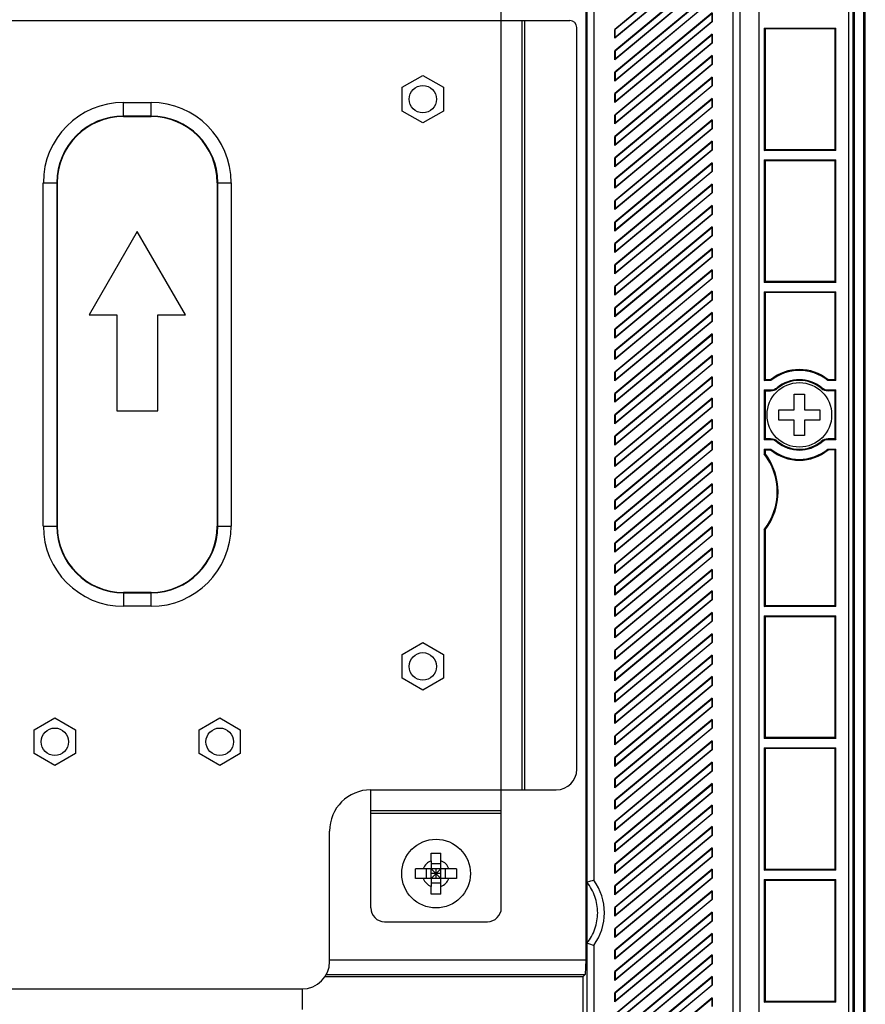
# Model space of a CAD drawing. Units: millimetres. Extents: x 100 to 779, y 639 to 1210.
# Drawn here: x 717 to 779, y 858 to 929 of the extents above; entities that cross this region are included whole.
import ezdxf

# ---------------------------------------------------------------- set-up
doc = ezdxf.new("R2010")
doc.units = ezdxf.units.MM
doc.header["$LTSCALE"] = 30.734
doc.layers.get('0').update_dxf_attribs({"linetype": 'CONTINUOUS'})

msp = doc.modelspace()

# ---------------------------------------------------------------- linework, layer by layer
at = {"color": 7, "linetype": 'Continuous'}
for p, q in [((778.677, 774.979), (778.677, 1073.979)), ((778.777, 774.979), (778.777, 1073.979)), ((777.577, 787.666), (777.577, 1056.092)), ((777.877, 1056.092), (777.877, 787.666)), ((777.977, 1056.092), (777.977, 787.666)), ((769.161, 806.353), (769.161, 1054.718)), ((769.66, 806.353), (769.66, 1054.718)), ((771.04, 849.549), (771.04, 947.109)), ((758.442, 935.626), (758.442, 861.044)), ((758.511, 935.566), (758.511, 866.691)), ((759.01, 935.566), (759.01, 866.852)), ((767.635, 934.678), (760.536, 928.79)), ((767.6, 934.603), (760.571, 928.774)), ((767.635, 934.031), (760.536, 928.143)), ((760.571, 928.218), (767.6, 934.047)), ((767.635, 933.119), (760.536, 927.231)), ((767.6, 933.044), (760.571, 927.215)), ((767.635, 932.472), (760.536, 926.584)), ((760.571, 926.66), (767.6, 932.488)), ((767.635, 931.56), (760.536, 925.672)), ((767.6, 931.485), (760.571, 925.656)), ((752.277, 864.829), (752.277, 931.129)), ((767.635, 930.913), (760.536, 925.026)), ((760.571, 925.101), (767.6, 930.93)), ((767.635, 930.001), (760.536, 924.113)), ((767.6, 929.926), (760.571, 924.097)), ((767.6, 929.926), (767.6, 929.371)), ((767.635, 930.001), (767.635, 929.354)), ((694.277, 929.429), (757.277, 929.429)), ((753.777, 929.429), (753.777, 873.429)), ((753.977, 929.429), (753.977, 873.429)), ((767.635, 929.354), (760.536, 923.467)), ((760.571, 923.542), (767.6, 929.371)), ((767.6, 929.371), (767.635, 929.354)), ((757.777, 874.929), (757.777, 928.929)), ((760.536, 928.143), (760.536, 928.79)), ((760.571, 928.774), (760.536, 928.79)), ((767.635, 928.442), (760.536, 922.554)), ((760.571, 928.218), (760.571, 928.774)), ((767.6, 928.367), (760.571, 922.538)), ((767.6, 928.367), (767.635, 928.442)), ((767.6, 928.367), (767.6, 927.812)), ((767.635, 928.442), (767.635, 927.795)), ((771.415, 928.89), (771.415, 919.968)), ((771.415, 928.89), (776.638, 928.89)), ((771.415, 928.89), (771.477, 928.829)), ((771.477, 928.829), (771.477, 920.029)), ((776.577, 928.829), (771.477, 928.829)), ((776.577, 928.829), (776.638, 928.89)), ((776.577, 920.029), (776.577, 928.829)), ((776.638, 919.968), (776.638, 928.89)), ((760.571, 928.218), (760.536, 928.143)), ((767.635, 927.795), (760.536, 921.908)), ((760.571, 921.983), (767.6, 927.812)), ((767.6, 927.812), (767.635, 927.795)), ((760.536, 926.584), (760.536, 927.231)), ((760.571, 927.215), (760.536, 927.231)), ((760.571, 927.215), (760.571, 926.66)), ((767.635, 926.883), (760.536, 920.995)), ((760.571, 926.66), (760.536, 926.584)), ((767.635, 926.236), (760.536, 920.349)), ((767.6, 926.808), (760.571, 920.979)), ((760.571, 920.424), (767.6, 926.253)), ((767.6, 926.808), (767.635, 926.883)), ((767.6, 926.808), (767.6, 926.253)), ((767.6, 926.253), (767.635, 926.236)), ((767.635, 926.883), (767.635, 926.236)), ((760.536, 925.026), (760.536, 925.672)), ((760.571, 925.656), (760.536, 925.672)), ((760.571, 925.656), (760.571, 925.101)), ((745.062, 924.581), (746.562, 925.447)), ((746.562, 925.447), (748.062, 924.581)), ((767.635, 925.324), (760.536, 919.436)), ((760.571, 925.101), (760.536, 925.026)), ((767.6, 925.249), (760.571, 919.42)), ((767.6, 925.249), (767.635, 925.324)), ((767.6, 925.249), (767.6, 924.694)), ((767.635, 925.324), (767.635, 924.677)), ((745.062, 922.849), (745.062, 924.581)), ((748.062, 924.581), (748.062, 922.849)), ((767.635, 924.677), (760.536, 918.79)), ((760.536, 923.467), (760.536, 924.113)), ((760.571, 924.097), (760.536, 924.113)), ((760.571, 918.865), (767.6, 924.694)), ((760.571, 924.097), (760.571, 923.542)), ((767.6, 924.694), (767.635, 924.677)), ((724.777, 922.453), (724.777, 923.468)), ((724.777, 923.468), (726.777, 923.468)), ((726.777, 922.453), (726.777, 923.468)), ((767.635, 923.765), (760.536, 917.878)), ((760.571, 923.542), (760.536, 923.467)), ((767.6, 923.69), (760.571, 917.861)), ((767.6, 923.69), (767.635, 923.765)), ((767.6, 923.69), (767.6, 923.135)), ((767.635, 923.765), (767.635, 923.118)), ((746.562, 921.983), (745.062, 922.849)), ((748.062, 922.849), (746.562, 921.983)), ((767.635, 923.118), (760.536, 917.231)), ((760.571, 917.306), (767.6, 923.135)), ((767.6, 923.135), (767.635, 923.118)), ((726.777, 922.483), (724.777, 922.483)), ((724.777, 922.453), (726.777, 922.453)), ((760.536, 921.908), (760.536, 922.554)), ((760.571, 922.538), (760.536, 922.554)), ((767.635, 922.206), (760.536, 916.319)), ((760.571, 921.983), (760.536, 921.908)), ((760.571, 922.538), (760.571, 921.983)), ((767.6, 922.131), (760.571, 916.302)), ((767.6, 922.131), (767.635, 922.206)), ((767.6, 922.131), (767.6, 921.576)), ((767.635, 922.206), (767.635, 921.559)), ((767.635, 921.559), (760.536, 915.672)), ((760.571, 915.747), (767.6, 921.576)), ((767.6, 921.576), (767.635, 921.559)), ((760.536, 920.349), (760.536, 920.995)), ((760.571, 920.979), (760.536, 920.995)), ((767.635, 920.647), (760.536, 914.76)), ((760.571, 920.979), (760.571, 920.424)), ((767.6, 920.572), (760.571, 914.743)), ((767.6, 920.572), (767.635, 920.647)), ((767.6, 920.572), (767.6, 920.017)), ((767.635, 920.647), (767.635, 920)), ((760.571, 920.424), (760.536, 920.349)), ((767.635, 920), (760.536, 914.113)), ((760.571, 914.188), (767.6, 920.017)), ((767.6, 920.017), (767.635, 920)), ((771.415, 919.968), (771.477, 920.029)), ((776.638, 919.968), (771.415, 919.968)), ((776.577, 920.029), (771.477, 920.029)), ((776.577, 920.029), (776.638, 919.968)), ((760.536, 918.79), (760.536, 919.436)), ((760.571, 919.42), (760.536, 919.436)), ((767.635, 919.088), (760.536, 913.201)), ((760.571, 919.42), (760.571, 918.865)), ((767.6, 919.013), (760.571, 913.184)), ((767.6, 919.013), (767.635, 919.088)), ((767.6, 919.013), (767.6, 918.458)), ((767.635, 919.088), (767.635, 918.441)), ((771.415, 919.29), (776.638, 919.29)), ((771.415, 919.29), (771.415, 910.368)), ((771.415, 919.29), (771.477, 919.229)), ((776.577, 919.229), (771.477, 919.229)), ((771.477, 919.229), (771.477, 910.429)), ((776.577, 919.229), (776.638, 919.29)), ((776.577, 910.429), (776.577, 919.229)), ((776.638, 910.368), (776.638, 919.29)), ((760.571, 918.865), (760.536, 918.79)), ((767.635, 918.441), (760.536, 912.554)), ((760.571, 912.629), (767.6, 918.458)), ((767.6, 918.458), (767.635, 918.441)), ((718.937, 892.629), (718.937, 917.629)), ((718.937, 917.629), (719.953, 917.629)), ((719.922, 917.629), (719.922, 892.629)), ((719.953, 917.629), (719.953, 892.629)), ((731.6, 917.629), (731.6, 892.629)), ((731.6, 917.629), (732.616, 917.629)), ((731.631, 892.629), (731.631, 917.629)), ((732.616, 917.629), (732.616, 892.629)), ((760.536, 917.231), (760.536, 917.878)), ((760.571, 917.861), (760.536, 917.878)), ((760.571, 917.861), (760.571, 917.306)), ((767.635, 917.529), (760.536, 911.642)), ((760.571, 917.306), (760.536, 917.231)), ((767.635, 916.882), (760.536, 910.995)), ((767.6, 917.454), (760.571, 911.625)), ((760.571, 911.07), (767.6, 916.899)), ((767.6, 917.454), (767.635, 917.529)), ((767.6, 917.454), (767.6, 916.899)), ((767.6, 916.899), (767.635, 916.882)), ((767.635, 917.529), (767.635, 916.882)), ((760.536, 915.672), (760.536, 916.319)), ((760.571, 916.302), (760.536, 916.319)), ((760.571, 916.302), (760.571, 915.747)), ((767.635, 915.97), (760.536, 910.083)), ((760.571, 915.747), (760.536, 915.672)), ((767.6, 915.895), (760.571, 910.066)), ((767.6, 915.895), (767.635, 915.97)), ((767.6, 915.895), (767.6, 915.34)), ((767.635, 915.97), (767.635, 915.323)), ((767.635, 915.323), (760.536, 909.436)), ((760.536, 914.113), (760.536, 914.76)), ((760.571, 914.743), (760.536, 914.76)), ((760.571, 909.511), (767.6, 915.34)), ((760.571, 914.743), (760.571, 914.188)), ((767.6, 915.34), (767.635, 915.323)), ((725.777, 914.082), (722.277, 908.02)), ((729.277, 908.02), (725.777, 914.082)), ((767.635, 914.411), (760.536, 908.524)), ((760.571, 914.188), (760.536, 914.113)), ((767.6, 914.336), (760.571, 908.507)), ((767.6, 914.336), (767.635, 914.411)), ((767.6, 914.336), (767.6, 913.781)), ((767.635, 914.411), (767.635, 913.764)), ((767.635, 913.764), (760.536, 907.877)), ((760.571, 907.952), (767.6, 913.781)), ((767.6, 913.781), (767.635, 913.764)), ((760.571, 913.184), (760.536, 913.201)), ((760.536, 912.554), (760.536, 913.201)), ((767.635, 912.852), (760.536, 906.965)), ((760.571, 912.629), (760.536, 912.554)), ((760.571, 913.184), (760.571, 912.629)), ((767.6, 912.777), (760.571, 906.948)), ((767.6, 912.777), (767.635, 912.852)), ((767.6, 912.777), (767.6, 912.222)), ((767.635, 912.852), (767.635, 912.206)), ((767.635, 912.206), (760.536, 906.318)), ((760.571, 906.393), (767.6, 912.222)), ((767.6, 912.222), (767.635, 912.206)), ((760.571, 911.625), (760.536, 911.642)), ((760.536, 910.995), (760.536, 911.642)), ((767.635, 911.293), (760.536, 905.406)), ((760.571, 911.625), (760.571, 911.07)), ((767.6, 911.218), (760.571, 905.389)), ((767.6, 911.218), (767.635, 911.293)), ((767.6, 911.218), (767.6, 910.663)), ((767.635, 911.293), (767.635, 910.647)), ((760.571, 911.07), (760.536, 910.995)), ((767.635, 910.647), (760.536, 904.759)), ((760.571, 904.834), (767.6, 910.663)), ((767.6, 910.663), (767.635, 910.647)), ((771.415, 910.368), (771.477, 910.429)), ((776.577, 910.429), (771.477, 910.429)), ((776.577, 910.429), (776.638, 910.368)), ((760.571, 910.066), (760.536, 910.083)), ((760.536, 909.436), (760.536, 910.083)), ((767.635, 909.734), (760.536, 903.847)), ((760.571, 910.066), (760.571, 909.511)), ((767.6, 909.659), (767.635, 909.734)), ((767.635, 909.734), (767.635, 909.088)), ((776.638, 910.368), (771.415, 910.368)), ((771.415, 909.69), (776.638, 909.69)), ((771.415, 909.69), (771.415, 903.218)), ((771.415, 909.69), (771.477, 909.629)), ((776.577, 909.629), (776.638, 909.69)), ((776.638, 903.218), (776.638, 909.69)), ((760.571, 909.511), (760.536, 909.436)), ((767.635, 909.088), (760.536, 903.2)), ((767.6, 909.659), (760.571, 903.83)), ((760.571, 903.275), (767.6, 909.104)), ((767.6, 909.659), (767.6, 909.104)), ((767.6, 909.104), (767.635, 909.088)), ((776.577, 909.629), (771.477, 909.629)), ((771.477, 909.629), (771.477, 903.279)), ((776.577, 903.279), (776.577, 909.629)), ((760.571, 908.507), (760.536, 908.524)), ((760.536, 907.877), (760.536, 908.524)), ((760.571, 908.507), (760.571, 907.952)), ((722.277, 908.02), (724.277, 908.02)), ((724.277, 908.02), (724.277, 901.02)), ((727.277, 901.02), (727.277, 908.02)), ((727.277, 908.02), (729.277, 908.02)), ((767.635, 908.175), (760.536, 902.288)), ((760.571, 907.952), (760.536, 907.877)), ((767.6, 908.1), (760.571, 902.271)), ((760.571, 901.716), (767.6, 907.545)), ((767.6, 908.1), (767.635, 908.175)), ((767.6, 908.1), (767.6, 907.545)), ((767.6, 907.545), (767.635, 907.529)), ((767.635, 908.175), (767.635, 907.529)), ((767.635, 907.529), (760.536, 901.641)), ((760.571, 906.948), (760.536, 906.965)), ((760.536, 906.318), (760.536, 906.965)), ((760.571, 906.948), (760.571, 906.393)), ((767.635, 906.616), (760.536, 900.729)), ((760.571, 906.393), (760.536, 906.318)), ((767.6, 906.541), (760.571, 900.712)), ((767.6, 906.541), (767.635, 906.616)), ((767.6, 906.541), (767.6, 905.986)), ((767.635, 906.616), (767.635, 905.97)), ((767.635, 905.97), (760.536, 900.082)), ((760.571, 905.389), (760.536, 905.406)), ((760.536, 904.759), (760.536, 905.406)), ((760.571, 900.157), (767.6, 905.986)), ((760.571, 905.389), (760.571, 904.834)), ((767.635, 905.058), (760.536, 899.17)), ((760.571, 904.834), (760.536, 904.759)), ((767.6, 904.982), (760.571, 899.154)), ((767.6, 904.982), (767.635, 905.058)), ((767.6, 904.982), (767.6, 904.427)), ((767.635, 905.058), (767.635, 904.411)), ((767.635, 904.411), (760.536, 898.523)), ((760.571, 898.598), (767.6, 904.427)), ((760.571, 903.83), (760.536, 903.847)), ((760.536, 903.2), (760.536, 903.847)), ((767.635, 903.499), (760.536, 897.611)), ((760.571, 903.275), (760.536, 903.2)), ((760.571, 903.83), (760.571, 903.275)), ((767.6, 903.424), (760.571, 897.595)), ((767.6, 903.424), (767.635, 903.499)), ((767.6, 903.424), (767.6, 902.868)), ((767.635, 903.499), (767.635, 902.852)), ((771.415, 903.218), (771.477, 903.279)), ((771.882, 903.279), (771.477, 903.279)), ((776.577, 903.279), (776.071, 903.279)), ((776.577, 903.279), (776.638, 903.218)), ((767.635, 902.852), (760.536, 896.964)), ((760.571, 897.039), (767.6, 902.868)), ((771.904, 903.218), (771.415, 903.218)), ((771.415, 902.54), (771.882, 902.54)), ((771.415, 902.54), (771.415, 898.918)), ((771.415, 902.54), (771.477, 902.479)), ((771.882, 902.54), (771.882, 902.479)), ((772.351, 902.708), (772.39, 902.661)), ((775.602, 902.708), (775.563, 902.661)), ((776.638, 903.218), (776.049, 903.218)), ((776.071, 902.54), (776.638, 902.54)), ((776.071, 902.54), (776.071, 902.479)), ((776.577, 902.479), (776.638, 902.54)), ((776.638, 898.918), (776.638, 902.54)), ((760.571, 902.271), (760.536, 902.288)), ((760.536, 901.641), (760.536, 902.288)), ((767.635, 901.94), (760.536, 896.052)), ((760.571, 902.271), (760.571, 901.716)), ((767.6, 901.865), (760.571, 896.036)), ((767.6, 901.865), (767.635, 901.94)), ((767.6, 901.865), (767.6, 901.309)), ((767.635, 901.94), (767.635, 901.293)), ((771.477, 902.479), (771.882, 902.479)), ((771.477, 902.479), (771.477, 898.979)), ((773.602, 902.229), (774.352, 902.229)), ((773.602, 901.104), (773.602, 902.229)), ((774.352, 902.229), (774.352, 901.104)), ((776.577, 902.479), (776.071, 902.479)), ((776.577, 898.979), (776.577, 902.479)), ((767.635, 901.293), (760.536, 895.405)), ((760.571, 895.48), (767.6, 901.309)), ((772.477, 901.104), (773.602, 901.104)), ((772.477, 900.354), (772.477, 901.104)), ((774.352, 901.104), (775.477, 901.104)), ((775.477, 901.104), (775.477, 900.354)), ((724.277, 901.02), (727.277, 901.02)), ((760.536, 900.082), (760.536, 900.729)), ((767.635, 900.381), (760.536, 894.493)), ((760.571, 900.712), (760.571, 900.157)), ((767.6, 900.306), (767.635, 900.381)), ((767.635, 900.381), (767.635, 899.734)), ((767.635, 899.734), (760.536, 893.846)), ((767.6, 900.306), (760.571, 894.477)), ((760.571, 893.922), (767.6, 899.75)), ((767.6, 900.306), (767.6, 899.75)), ((773.602, 900.354), (772.477, 900.354)), ((773.602, 899.229), (773.602, 900.354)), ((775.477, 900.354), (774.352, 900.354)), ((774.352, 900.354), (774.352, 899.229)), ((760.536, 898.523), (760.536, 899.17)), ((760.571, 899.154), (760.571, 898.598)), ((771.415, 898.918), (771.477, 898.979)), ((771.882, 898.979), (771.477, 898.979)), ((771.882, 898.918), (771.882, 898.979)), ((774.352, 899.229), (773.602, 899.229)), ((776.577, 898.979), (776.071, 898.979)), ((776.071, 898.918), (776.071, 898.979)), ((776.577, 898.979), (776.638, 898.918)), ((767.635, 898.822), (760.536, 892.934)), ((767.6, 898.747), (760.571, 892.918)), ((767.6, 898.747), (767.635, 898.822)), ((767.6, 898.747), (767.6, 898.192)), ((767.635, 898.822), (767.635, 898.175)), ((771.882, 898.918), (771.415, 898.918)), ((771.415, 898.24), (771.904, 898.24)), ((771.415, 898.24), (771.415, 897.891)), ((771.415, 898.24), (771.477, 898.179)), ((772.351, 898.75), (772.39, 898.797)), ((775.602, 898.75), (775.563, 898.797)), ((776.049, 898.24), (776.638, 898.24)), ((776.638, 898.918), (776.071, 898.918)), ((776.577, 898.179), (776.638, 898.24)), ((776.638, 886.768), (776.638, 898.24)), ((767.635, 898.175), (760.536, 892.288)), ((760.536, 896.964), (760.536, 897.611)), ((760.571, 892.363), (767.6, 898.192)), ((760.571, 897.595), (760.571, 897.039)), ((771.477, 898.179), (771.882, 898.179)), ((771.477, 898.179), (771.477, 897.912)), ((776.577, 898.179), (776.071, 898.179)), ((776.577, 886.829), (776.577, 898.179)), ((767.635, 897.263), (760.536, 891.375)), ((767.6, 897.188), (760.571, 891.359)), ((767.6, 897.188), (767.635, 897.263)), ((767.6, 897.188), (767.6, 896.633)), ((767.635, 897.263), (767.635, 896.616)), ((767.635, 896.616), (760.536, 890.729)), ((760.571, 890.804), (767.6, 896.633)), ((760.536, 895.405), (760.536, 896.052)), ((767.635, 895.704), (760.536, 889.816)), ((760.571, 896.036), (760.571, 895.48)), ((767.6, 895.629), (760.571, 889.8)), ((767.6, 895.629), (767.635, 895.704)), ((767.6, 895.629), (767.6, 895.074)), ((767.635, 895.704), (767.635, 895.057)), ((767.635, 895.057), (760.536, 889.17)), ((760.571, 889.245), (767.6, 895.074)), ((760.536, 893.846), (760.536, 894.493)), ((767.635, 894.145), (760.536, 888.257)), ((760.571, 894.477), (760.571, 893.922)), ((767.6, 894.07), (760.571, 888.241)), ((767.6, 894.07), (767.635, 894.145)), ((767.6, 894.07), (767.6, 893.515)), ((767.635, 894.145), (767.635, 893.498)), ((767.635, 893.498), (760.536, 887.611)), ((760.571, 887.686), (767.6, 893.515)), ((718.937, 892.629), (719.953, 892.629)), ((731.6, 892.629), (732.616, 892.629)), ((760.536, 892.288), (760.536, 892.934)), ((767.635, 892.586), (760.536, 886.698)), ((760.571, 892.918), (760.571, 892.363)), ((767.6, 892.511), (760.571, 886.682)), ((767.6, 892.511), (767.635, 892.586)), ((767.6, 892.511), (767.6, 891.956)), ((767.635, 892.586), (767.635, 891.939)), ((767.635, 891.939), (760.536, 886.052)), ((760.571, 886.127), (767.6, 891.956)), ((771.415, 892.368), (771.415, 886.768)), ((771.477, 892.347), (771.477, 886.829)), ((760.536, 890.729), (760.536, 891.375)), ((760.571, 891.359), (760.571, 890.804)), ((767.635, 891.027), (760.536, 885.14)), ((767.635, 890.38), (760.536, 884.493)), ((767.6, 890.952), (760.571, 885.123)), ((760.571, 884.568), (767.6, 890.397)), ((767.6, 890.952), (767.635, 891.027)), ((767.6, 890.952), (767.6, 890.397)), ((767.635, 891.027), (767.635, 890.38)), ((760.536, 889.17), (760.536, 889.816)), ((760.571, 889.8), (760.571, 889.245)), ((767.635, 889.468), (760.536, 883.581)), ((767.6, 889.393), (760.571, 883.564)), ((767.6, 889.393), (767.635, 889.468)), ((767.6, 889.393), (767.6, 888.838)), ((767.635, 889.468), (767.635, 888.821)), ((767.635, 888.821), (760.536, 882.934)), ((760.536, 887.611), (760.536, 888.257)), ((760.571, 883.009), (767.6, 888.838)), ((760.571, 888.241), (760.571, 887.686)), ((724.777, 887.805), (724.777, 886.79)), ((726.777, 887.805), (724.777, 887.805)), ((724.777, 887.775), (726.777, 887.775)), ((726.777, 886.79), (726.777, 887.805)), ((767.635, 887.909), (760.536, 882.022)), ((767.6, 887.834), (760.571, 882.005)), ((767.6, 887.834), (767.6, 887.279)), ((767.635, 887.909), (767.635, 887.262)), ((726.777, 886.79), (724.777, 886.79)), ((767.635, 887.262), (760.536, 881.375)), ((760.571, 881.45), (767.6, 887.279)), ((771.415, 886.768), (771.477, 886.829)), ((776.638, 886.768), (771.415, 886.768)), ((776.577, 886.829), (771.477, 886.829)), ((776.577, 886.829), (776.638, 886.768)), ((760.536, 886.052), (760.536, 886.698)), ((767.635, 886.35), (760.536, 880.463)), ((760.571, 886.682), (760.571, 886.127)), ((767.6, 886.275), (760.571, 880.446)), ((767.6, 886.275), (767.635, 886.35)), ((767.6, 886.275), (767.6, 885.72)), ((767.635, 886.35), (767.635, 885.703)), ((771.415, 886.09), (776.638, 886.09)), ((771.415, 886.09), (771.477, 886.029)), ((771.415, 886.09), (771.415, 877.168)), ((776.577, 886.029), (771.477, 886.029)), ((771.477, 886.029), (771.477, 877.229)), ((776.577, 886.029), (776.638, 886.09)), ((776.577, 877.229), (776.577, 886.029)), ((776.638, 877.168), (776.638, 886.09)), ((767.635, 885.703), (760.536, 879.816)), ((760.571, 879.891), (767.6, 885.72)), ((760.536, 884.493), (760.536, 885.14)), ((767.635, 884.791), (760.536, 878.904)), ((760.571, 885.123), (760.571, 884.568)), ((767.6, 884.716), (760.571, 878.887)), ((767.6, 884.716), (767.635, 884.791)), ((767.6, 884.716), (767.6, 884.161)), ((767.635, 884.791), (767.635, 884.144)), ((745.062, 883.281), (746.562, 884.147)), ((746.562, 884.147), (748.062, 883.281)), ((767.635, 884.144), (760.536, 878.257)), ((760.571, 878.332), (767.6, 884.161)), ((745.062, 881.549), (745.062, 883.281)), ((748.062, 883.281), (748.062, 881.549)), ((760.536, 882.934), (760.536, 883.581)), ((767.635, 883.232), (760.536, 877.345)), ((760.571, 883.564), (760.571, 883.009)), ((767.6, 883.157), (767.635, 883.232)), ((767.635, 883.232), (767.635, 882.585)), ((767.635, 882.585), (760.536, 876.698)), ((767.6, 883.157), (760.571, 877.328)), ((760.571, 876.773), (767.6, 882.602)), ((767.6, 883.157), (767.6, 882.602)), ((760.536, 881.375), (760.536, 882.022)), ((760.571, 882.005), (760.571, 881.45)), ((746.562, 880.683), (745.062, 881.549)), ((748.062, 881.549), (746.562, 880.683)), ((767.635, 881.673), (760.536, 875.786)), ((767.635, 881.027), (760.536, 875.139)), ((767.6, 881.598), (760.571, 875.769)), ((760.571, 875.214), (767.6, 881.043)), ((767.6, 881.598), (767.635, 881.673)), ((767.6, 881.598), (767.6, 881.043)), ((767.635, 881.673), (767.635, 881.027)), ((760.536, 879.816), (760.536, 880.463)), ((760.571, 880.446), (760.571, 879.891)), ((767.635, 880.114), (760.536, 874.227)), ((767.6, 880.039), (760.571, 874.21)), ((767.6, 880.039), (767.635, 880.114)), ((767.6, 880.039), (767.6, 879.484)), ((767.635, 880.114), (767.635, 879.468)), ((767.635, 879.468), (760.536, 873.58)), ((760.536, 878.257), (760.536, 878.904)), ((760.571, 873.655), (767.6, 879.484)), ((760.571, 878.887), (760.571, 878.332)), ((718.277, 877.795), (719.777, 878.661)), ((719.777, 878.661), (721.277, 877.795)), ((730.277, 877.795), (731.777, 878.661)), ((731.777, 878.661), (733.277, 877.795)), ((767.635, 878.555), (760.536, 872.668)), ((767.6, 878.48), (760.571, 872.651)), ((767.6, 878.48), (767.635, 878.555)), ((767.6, 878.48), (767.6, 877.925)), ((767.635, 878.555), (767.635, 877.909)), ((718.277, 876.063), (718.277, 877.795)), ((721.277, 877.795), (721.277, 876.063)), ((730.277, 876.063), (730.277, 877.795)), ((733.277, 877.795), (733.277, 876.063)), ((767.635, 877.909), (760.536, 872.021)), ((760.571, 872.096), (767.6, 877.925)), ((760.536, 876.698), (760.536, 877.345)), ((767.635, 876.996), (760.536, 871.109)), ((760.571, 877.328), (760.571, 876.773)), ((767.6, 876.921), (760.571, 871.092)), ((767.6, 876.921), (767.635, 876.996)), ((767.6, 876.921), (767.6, 876.366)), ((767.635, 876.996), (767.635, 876.35)), ((771.415, 877.168), (771.477, 877.229)), ((776.638, 877.168), (771.415, 877.168)), ((776.577, 877.229), (771.477, 877.229)), ((776.577, 877.229), (776.638, 877.168)), ((719.777, 875.197), (718.277, 876.063)), ((721.277, 876.063), (719.777, 875.197)), ((731.777, 875.197), (730.277, 876.063)), ((733.277, 876.063), (731.777, 875.197)), ((767.635, 876.35), (760.536, 870.462)), ((760.571, 870.537), (767.6, 876.366)), ((771.415, 876.49), (776.638, 876.49)), ((771.415, 876.49), (771.477, 876.429)), ((771.415, 876.49), (771.415, 867.568)), ((776.577, 876.429), (771.477, 876.429)), ((771.477, 876.429), (771.477, 867.629)), ((776.577, 876.429), (776.638, 876.49)), ((776.577, 867.629), (776.577, 876.429)), ((776.638, 867.568), (776.638, 876.49)), ((760.536, 875.139), (760.536, 875.786)), ((767.635, 875.437), (760.536, 869.55)), ((760.571, 875.769), (760.571, 875.214)), ((767.6, 875.362), (760.571, 869.533)), ((767.6, 875.362), (767.635, 875.437)), ((767.6, 875.362), (767.6, 874.807)), ((767.635, 875.437), (767.635, 874.791)), ((767.635, 874.791), (760.536, 868.903)), ((760.571, 868.978), (767.6, 874.807)), ((760.536, 873.58), (760.536, 874.227)), ((767.635, 873.879), (760.536, 867.991)), ((760.571, 874.21), (760.571, 873.655)), ((767.6, 873.803), (767.635, 873.879)), ((767.635, 873.879), (767.635, 873.232)), ((742.777, 873.429), (756.277, 873.429)), ((742.777, 864.829), (742.777, 873.429)), ((767.635, 873.232), (760.536, 867.344)), ((767.6, 873.803), (760.571, 867.975)), ((760.571, 867.419), (767.6, 873.248)), ((767.6, 873.803), (767.6, 873.248)), ((760.536, 872.021), (760.536, 872.668)), ((760.571, 872.651), (760.571, 872.096)), ((742.777, 871.929), (752.277, 871.929)), ((742.777, 871.729), (752.277, 871.729)), ((767.635, 872.32), (760.536, 866.432)), ((767.6, 872.244), (760.571, 866.416)), ((767.6, 872.244), (767.635, 872.32)), ((767.6, 872.244), (767.6, 871.689)), ((767.635, 872.32), (767.635, 871.673)), ((767.635, 871.673), (760.536, 865.785)), ((760.536, 870.462), (760.536, 871.109)), ((760.571, 865.86), (767.6, 871.689)), ((760.571, 871.092), (760.571, 870.537)), ((739.777, 860.929), (739.777, 870.429)), ((767.635, 870.761), (760.536, 864.873)), ((767.6, 870.686), (760.571, 864.857)), ((767.6, 870.686), (767.635, 870.761)), ((767.6, 870.686), (767.6, 870.13)), ((767.635, 870.761), (767.635, 870.114)), ((767.635, 870.114), (760.536, 864.226)), ((760.536, 868.903), (760.536, 869.55)), ((760.571, 864.301), (767.6, 870.13)), ((747.177, 868.829), (747.877, 868.829)), ((747.177, 868.266), (747.177, 868.829)), ((747.877, 865.829), (747.877, 868.829)), ((767.635, 869.202), (760.536, 863.314)), ((760.571, 869.533), (760.571, 868.978)), ((767.6, 869.127), (760.571, 863.298)), ((767.6, 869.127), (767.635, 869.202)), ((767.6, 869.127), (767.6, 868.571)), ((767.635, 869.202), (767.635, 868.555)), ((747.177, 868.266), (747.177, 867.679)), ((767.635, 868.555), (760.536, 862.667)), ((760.571, 862.743), (767.6, 868.571)), ((749.027, 867.679), (746.027, 867.679)), ((746.027, 866.979), (746.027, 867.679)), ((746.827, 866.979), (746.827, 867.679)), ((747.877, 868.029), (747.177, 868.029)), ((747.877, 866.979), (747.177, 867.679)), ((747.177, 866.979), (747.177, 867.679)), ((747.177, 866.979), (747.877, 867.679)), ((747.527, 866.979), (747.527, 867.679)), ((748.227, 866.979), (748.227, 867.679)), ((749.027, 867.679), (749.027, 866.979)), ((760.536, 867.344), (760.536, 867.991)), ((767.635, 867.643), (760.536, 861.755)), ((760.571, 867.975), (760.571, 867.419)), ((767.6, 867.568), (760.571, 861.739)), ((767.6, 867.568), (767.635, 867.643)), ((767.6, 867.568), (767.6, 867.013)), ((767.635, 867.643), (767.635, 866.996)), ((771.415, 867.568), (771.477, 867.629)), ((776.638, 867.568), (771.415, 867.568)), ((776.577, 867.629), (771.477, 867.629)), ((776.577, 867.629), (776.638, 867.568)), ((749.027, 866.979), (746.027, 866.979)), ((747.877, 867.329), (747.177, 867.329)), ((747.177, 866.979), (747.177, 866.392)), ((758.494, 866.685), (758.494, 862.273)), ((767.635, 866.996), (760.536, 861.109)), ((760.571, 861.184), (767.6, 867.013)), ((767.6, 867.013), (767.635, 866.996)), ((771.415, 866.89), (776.638, 866.89)), ((771.415, 866.89), (771.477, 866.829)), ((771.415, 866.89), (771.415, 857.968)), ((776.577, 866.829), (771.477, 866.829)), ((771.477, 866.829), (771.477, 858.029)), ((776.577, 866.829), (776.638, 866.89)), ((776.577, 858.029), (776.577, 866.829)), ((776.638, 857.968), (776.638, 866.89)), ((747.877, 866.629), (747.177, 866.629)), ((747.177, 865.829), (747.177, 866.392)), ((760.536, 865.785), (760.536, 866.432)), ((767.635, 866.084), (760.536, 860.196)), ((760.571, 866.416), (760.571, 865.86)), ((767.6, 866.009), (760.571, 860.18)), ((767.6, 866.009), (767.635, 866.084)), ((767.6, 866.009), (767.6, 865.454)), ((767.635, 866.084), (767.635, 865.437)), ((747.877, 865.829), (747.177, 865.829)), ((767.635, 865.437), (760.536, 859.55)), ((760.571, 859.625), (767.6, 865.454)), ((760.536, 864.226), (760.536, 864.873)), ((767.635, 864.525), (760.536, 858.637)), ((760.571, 864.857), (760.571, 864.301)), ((767.6, 864.45), (767.635, 864.525)), ((767.635, 864.525), (767.635, 863.878)), ((743.777, 863.829), (751.277, 863.829)), ((767.635, 863.878), (760.536, 857.991)), ((767.6, 864.45), (760.571, 858.621)), ((760.571, 858.066), (767.6, 863.895)), ((767.6, 864.45), (767.6, 863.895)), ((760.536, 862.667), (760.536, 863.314)), ((760.571, 863.298), (760.571, 862.743)), ((767.635, 862.966), (760.536, 857.078)), ((767.6, 862.891), (760.571, 857.062)), ((767.6, 862.891), (767.635, 862.966)), ((767.6, 862.891), (767.6, 862.336)), ((767.635, 862.966), (767.635, 862.319)), ((758.511, 862.267), (758.511, 821.952)), ((759.01, 862.106), (759.01, 821.952)), ((767.635, 862.319), (760.536, 856.432)), ((760.536, 861.109), (760.536, 861.755)), ((760.571, 856.507), (767.6, 862.336)), ((760.571, 861.739), (760.571, 861.184)), ((739.777, 861.044), (758.442, 861.044)), ((758.442, 861.044), (758.389, 859.992)), ((767.635, 861.407), (760.536, 855.519)), ((760.571, 861.184), (760.536, 861.109)), ((767.6, 861.332), (760.571, 855.503)), ((767.6, 861.332), (767.635, 861.407)), ((767.6, 861.332), (767.6, 860.777)), ((767.635, 861.407), (767.635, 860.76)), ((767.635, 860.76), (760.536, 854.873)), ((760.571, 854.948), (767.6, 860.777)), ((739.445, 859.829), (758.227, 859.829)), ((739.532, 859.992), (758.389, 859.992)), ((758.227, 859.829), (758.389, 859.992)), ((758.227, 806.069), (758.227, 859.829)), ((760.536, 859.55), (760.536, 860.196)), ((767.635, 859.848), (760.536, 853.961)), ((760.571, 860.18), (760.571, 859.625)), ((767.6, 859.773), (760.571, 853.944)), ((767.6, 859.773), (767.635, 859.848)), ((767.6, 859.773), (767.6, 859.218)), ((767.635, 859.848), (767.635, 859.201)), ((713.777, 858.929), (737.777, 858.929)), ((737.777, 858.929), (737.777, 857.429)), ((767.635, 859.201), (760.536, 853.314)), ((760.571, 853.389), (767.6, 859.218)), ((760.536, 857.991), (760.536, 858.637)), ((767.635, 858.289), (760.536, 852.402)), ((760.571, 858.621), (760.571, 858.066)), ((767.6, 858.214), (760.571, 852.385)), ((767.6, 858.214), (767.635, 858.289)), ((767.6, 858.214), (767.6, 857.659)), ((767.635, 858.289), (767.635, 857.642)), ((771.415, 857.968), (771.477, 858.029)), ((776.638, 857.968), (771.415, 857.968)), ((776.577, 858.029), (771.477, 858.029)), ((776.577, 858.029), (776.638, 857.968))]:
    msp.add_line(p, q, dxfattribs=at)
for centre, radius in [((746.562, 923.715), 1), ((773.977, 900.729), 2.35), ((746.562, 882.415), 1), ((719.777, 876.929), 1), ((731.777, 876.929), 1), ((747.527, 867.329), 2.5)]:
    msp.add_circle(centre, radius, dxfattribs=at)
for centre, radius, start, end in [((757.277, 928.929), 0.5, 0, 90), ((724.777, 917.629), 5.839, 90, 180), ((726.777, 917.629), 5.839, 0, 90), ((724.777, 917.629), 4.854, 90, 180), ((724.777, 917.629), 4.824, 90, 180), ((726.777, 917.629), 4.854, 0, 90), ((726.777, 917.629), 4.824, 0, 90), ((773.977, 900.729), 3.3, 50.59943, 129.40057), ((773.977, 900.729), 3.239, 50.21309, 129.78691), ((790.058, 909.787), 19.306, 199.69983, 199.893), ((773.977, 900.729), 2.561, 50.59943, 129.40057), ((757.895, 909.787), 19.306, 340.107, 340.30017), ((771.882, 903.279), 0.739, 270, 309.40057), ((771.882, 903.279), 0.8, 270, 309.40057), ((773.977, 900.729), 2.5, 50.59943, 129.40057), ((776.071, 903.279), 0.8, 230.59943, 270), ((776.071, 903.279), 0.739, 230.59943, 270), ((771.882, 898.179), 0.8, 50.59943, 90), ((776.071, 898.179), 0.8, 90, 129.40057), ((771.882, 898.179), 0.739, 50.59943, 90), ((790.058, 891.671), 19.306, 160.107, 160.30017), ((773.977, 900.729), 3.239, 230.21309, 309.78691), ((773.977, 900.729), 2.561, 230.59943, 309.40057), ((773.977, 900.729), 2.5, 230.59943, 309.40057), ((776.071, 898.179), 0.739, 90, 129.40057), ((757.895, 891.671), 19.306, 19.69983, 19.893), ((767.877, 895.129), 4.489, 322.03253, 37.96747), ((767.877, 895.129), 4.55, 322.29862, 37.70138), ((773.977, 900.729), 3.3, 230.59943, 309.40057), ((724.777, 892.629), 5.839, 180, 270), ((724.777, 892.629), 4.854, 180, 270), ((724.777, 892.629), 4.824, 180, 270), ((726.777, 892.629), 5.839, 270, 360), ((726.777, 892.629), 4.854, 270, 360), ((726.777, 892.629), 4.824, 270, 360), ((756.277, 874.929), 1.5, 270, 360), ((742.777, 870.429), 3, 90, 180), ((747.527, 867.329), 1, 110.48778, 159.51255), ((747.527, 867.329), 1, 20.48745, 69.51221), ((747.527, 867.329), 1, 200.48745, 249.51221), ((747.527, 867.329), 1, 290.48778, 339.51255), ((766.346, 844.443), 23.581, 108.12463, 109.40599), ((755.777, 864.479), 4.012, 323.73061, 36.26972), ((743.777, 864.829), 1, 180, 270), ((751.277, 864.829), 1, 270, 360), ((766.347, 884.517), 23.583, 250.59406, 251.87532), ((737.777, 860.929), 2, 270, 360)]:
    msp.add_arc(centre, radius, start, end, dxfattribs=at)
msp.add_open_spline([(758.511, 862.267), (758.761, 862.576), (759.158, 863.284), (759.362, 864.479), (759.158, 865.674), (758.761, 866.383), (758.511, 866.691)], degree=3, knots=[0, 0, 0, 0, 0.250029, 0.5, 0.749971, 1, 1, 1, 1], dxfattribs=at)

doc.saveas('drawing.dxf')
